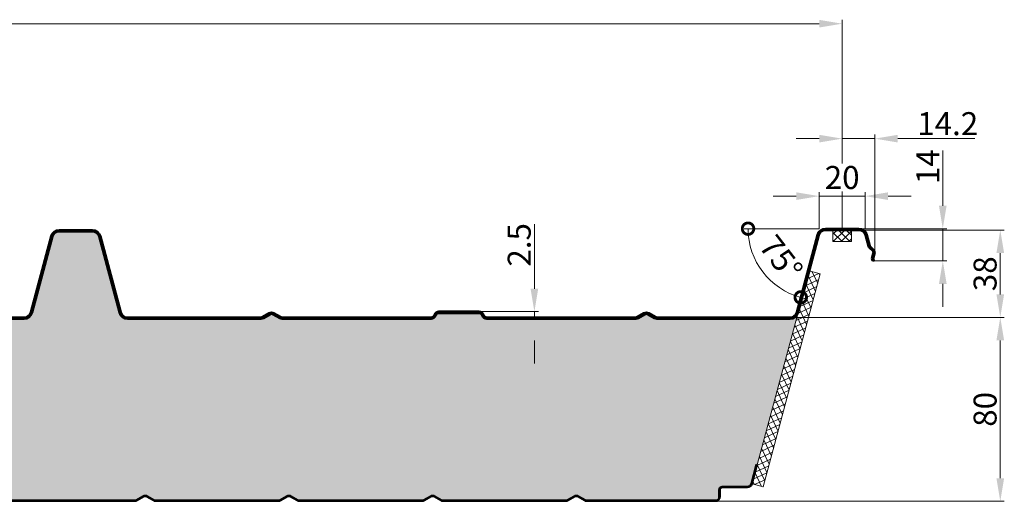
# Model space of a CAD drawing. Units: millimetres. Extents: x -46367 to -43804, y -54154 to -50672.
# Drawn here: x -44251 to -43823, y -51984 to -51774 of the extents above; entities that cross this region are included whole.
import ezdxf

# ---------------------------------------------------------------- set-up
doc = ezdxf.new("R2010")
doc.units = ezdxf.units.MM
doc.layers.get('0').update_dxf_attribs({"linetype": 'CONTINUOUS'})
doc.layers.get('DEFPOINTS').update_dxf_attribs({"linetype": 'CONTINUOUS'})
for name, color, linetype, lineweight in [('Aussenschale', 7, 'CONTINUOUS', 50), ('Bemaßung', 1, 'CONTINUOUS', 18), ('Innenschale', 7, 'CONTINUOUS', 35)]:
    doc.layers.add(name, color=color, linetype=linetype, lineweight=lineweight)
doc.layers.add('Schraffur', color=7, linetype='CONTINUOUS', lineweight=0, true_color=0xbdbdbd)
doc.layers.add('Schraffur Schaum', color=7, linetype='CONTINUOUS', lineweight=9, true_color=0xede3a5)
doc.styles.add('Arial', font='ARIALN.TTF')
doc.dimstyles.new('AM_DIN$0', dxfattribs={"dimtxt": 1.75, "dimasz": 2, "dimexe": 0.35, "dimexo": 0, "dimgap": 1, "dimtad": 1, "dimdsep": 46, "dimtxsty": 'Arial', "dimcen": 0, "dimclrd": 1, "dimclre": 1, "dimclrt": 1, "dimadec": 0, "dimazin": 2, "dimtp": 0.1, "dimtm": 0.1, "dimtfac": 0.71, "dimtmove": 0, "dimatfit": 3, "dimldrblk": 'NONE', "dimfxl": 1, "dimtolj": 1, "dimlwd": -1, "dimlwe": -1, "dimarcsym": 0})
doc.dimstyles.new('AM_DIN$2', dxfattribs={"dimtxt": 1.75, "dimasz": 2, "dimexe": 0.35, "dimexo": 0, "dimgap": 1, "dimtad": 1, "dimdsep": 46, "dimtxsty": 'Arial', "dimcen": 0, "dimclrd": 1, "dimclre": 1, "dimclrt": 1, "dimadec": 0, "dimazin": 2, "dimtp": 0.1, "dimtm": 0.1, "dimtfac": 0.71, "dimtmove": 0, "dimatfit": 3, "dimldrblk": 'NONE', "dimfxl": 1, "dimtolj": 1, "dimlwd": -1, "dimlwe": -1, "dimarcsym": 0})

# ---------------------------------------------------------------- blocks, each defined once
blk = doc.blocks.new('*D124')
at = {"layer": 'Bemaßung'}
for p, q in [((-43886.40459060011, -51865.96674567543), (-43823.12673255831, -51865.96674567543)), ((-43824.87673255831, -51875.96674567543), (-43824.87673255831, -51893.96642527438)), ((-43916.58657387139, -51903.96642527438), (-43823.12673255831, -51903.96642527438))]:
    blk.add_line(p, q, dxfattribs=at)
for points in [[(-43826.54339922497, -51875.96674567543), (-43823.21006589165, -51875.96674567543), (-43824.87673255831, -51865.96674567543)], [(-43826.54339922497, -51893.96642527438), (-43823.21006589165, -51893.96642527438), (-43824.87673255831, -51903.96642527438)]]:
    blk.add_solid(points, dxfattribs=at)
at = {"layer": 'DEFPOINTS', "color": 0}
for p in [(-43886.40459060011, -51865.96674567543), (-43916.58657387139, -51903.96642527438), (-43824.87673255831, -51903.96642527438)]:
    blk.add_point(p, dxfattribs=at)
at = {"layer": 'Bemaßung', "insert": (-43831.48246243551, -51884.96658547492), "char_height": 10, "attachment_point": 5, "rotation": 90, "style": 'Arial'}
blk.add_mtext('\\A1;38', dxfattribs=at)
blk = doc.blocks.new('_None')
blk = doc.blocks.new('*D125')
at = {"layer": 'Bemaßung'}
for p, q in [((-43916.28703323517, -51903.96674567542), (-43823.12673255831, -51903.96674567542)), ((-43824.87673255831, -51913.96674567542), (-43824.87673255831, -51973.96674609226)), ((-43948.81187217903, -51983.96674609226), (-43823.12673255831, -51983.96674609226))]:
    blk.add_line(p, q, dxfattribs=at)
for points in [[(-43826.54339922497, -51913.96674567542), (-43823.21006589165, -51913.96674567542), (-43824.87673255831, -51903.96674567542)], [(-43826.54339922497, -51973.96674609226), (-43823.21006589165, -51973.96674609226), (-43824.87673255831, -51983.96674609226)]]:
    blk.add_solid(points, dxfattribs=at)
at = {"layer": 'DEFPOINTS', "color": 0}
for p in [(-43916.28703323517, -51903.96674567542), (-43948.81187217903, -51983.96674609226), (-43824.87673255831, -51983.96674609226)]:
    blk.add_point(p, dxfattribs=at)
at = {"layer": 'Bemaßung', "insert": (-43831.48246243551, -51943.96674588385), "char_height": 10, "attachment_point": 5, "rotation": 90, "style": 'Arial'}
blk.add_mtext('\\A1;80', dxfattribs=at)
blk = doc.blocks.new('*D148')
at = {"layer": 'Bemaßung'}
for p, q in [((53.09037184049521, 1185.354190862639), (53.09037184049522, 1239.517731108208)), ((63.09037184049522, 1237.767731108208), (1043.080457822078, 1237.767731108208)), ((1053.080457822078, 1185.354190862639), (1053.080457822078, 1239.517731108208)), ((53.09037184049521, 1147.999999577682), (53.09037184049521, 1153.392731108208)), ((1053.080457822078, 1148.599999580314), (1053.080457822078, 1153.392731108208))]:
    blk.add_line(p, q, dxfattribs=at)
for points in [[(63.09037184049522, 1239.434397774875), (63.09037184049522, 1236.101064441541), (53.09037184049522, 1237.767731108208)], [(1043.080457822078, 1239.434397774875), (1043.080457822078, 1236.101064441541), (1053.080457822078, 1237.767731108208)]]:
    blk.add_solid(points, dxfattribs=at)
at = {"layer": 'DEFPOINTS', "color": 0}
for p in [(1053.080457822078, 1237.767731108208), (53.09037184049521, 1147.999999577682), (1053.080457822078, 1148.599999580314)]:
    blk.add_point(p, dxfattribs=at)
at = {"layer": 'Bemaßung', "insert": (553.0854148312865, 1245.27728090357), "char_height": 10, "attachment_point": 5, "style": 'Arial'}
blk.add_mtext('\\A1;3 x 333,33= 1000', dxfattribs=at)
blk = doc.blocks.new('*D130')
at = {"layer": 'Bemaßung'}
for p, q in [((-43849.87673255831, -51855.36674568074), (-43849.87673255831, -51831.41858742698)), ((-43886.40478610965, -51865.36674568074), (-43848.12673255831, -51865.36674568074)), ((-43849.87673255831, -51879.36674567542), (-43849.87673255831, -51865.36674568074)), ((-43880.51209045761, -51879.36674567542), (-43848.12673255831, -51879.36674567542)), ((-43849.87673255831, -51889.36674567542), (-43849.87673255831, -51899.36674567542))]:
    blk.add_line(p, q, dxfattribs=at)
for points in [[(-43851.54339922497, -51855.36674568074), (-43848.21006589165, -51855.36674568074), (-43849.87673255831, -51865.36674568074)], [(-43851.54339922497, -51889.36674567542), (-43848.21006589165, -51889.36674567542), (-43849.87673255831, -51879.36674567542)]]:
    blk.add_solid(points, dxfattribs=at)
at = {"layer": 'DEFPOINTS', "color": 0}
for p in [(-43886.40478610965, -51865.36674568074), (-43849.87673255831, -51865.36674568074), (-43880.51209045761, -51879.36674567542, -0.6701823681624502)]:
    blk.add_point(p, dxfattribs=at)
at = {"layer": 'Bemaßung', "insert": (-43856.3971964055, -51838.39266655386), "char_height": 10, "attachment_point": 5, "rotation": 90, "style": 'Arial'}
blk.add_mtext('\\A1;14', dxfattribs=at)
blk = doc.blocks.new('_DotSmall')
at = {"color": 0, "linetype": 'ByBlock', "const_width": 0.5}
blk.add_lwpolyline([(-0.0625, 0, 1), (0.0625, 0, 1)], format="xyb", close=True, dxfattribs=at)
blk = doc.blocks.new('*D132')
at = {"layer": 'Bemaßung'}
blk.add_line((-43903.6422134434, -51865.36674567543), (-43936.32616729061, -51865.3667456754), dxfattribs=at)
blk.add_arc((-43903.6422134434, -51865.36674567543), 30.93395384721308, 179.9999999999563, 255.0000000000053, dxfattribs=at)
at = {"layer": 'DEFPOINTS', "color": 0}
for p in [(-43904.35716926132, -51868.03499711306), (-43900.87983628668, -51865.36674567543), (-43886.40478610966, -51865.36674567544), (-43931.67789669897, -51878.43999947909), (-43913.38925575631, -51901.74320281073)]:
    blk.add_point(p, dxfattribs=at)
at = {"layer": 'Bemaßung', "xscale": 10, "yscale": 10, "zscale": 10}
for p, rotation in [((-43934.57616729061, -51865.3667456754), 89.99999999995623), ((-43911.64850983938, -51895.24665060569), 345.0000000000053)]:
    blk.add_blockref('_DotSmall', p, dxfattribs=dict(at, rotation=rotation))
at = {"layer": 'Bemaßung', "insert": (-43920.18258956385, -51878.05862266399), "char_height": 10, "attachment_point": 5, "rotation": 307.49999999998045, "style": 'Arial'}
blk.add_mtext('\\A1;75°', dxfattribs=at)
blk = doc.blocks.new('*D143')
at = {"layer": 'Bemaßung'}
for p, q in [((-43903.64231119816, -51826.19901414754), (-43913.64231119816, -51826.19901414754)), ((-43893.64231119816, -51865.36674567543), (-43893.64231119816, -51824.44901414754)), ((-43893.64231119816, -51826.19901414754), (-43879.45802348681, -51826.19901414754)), ((-43879.45802348681, -51875.78085619849), (-43879.45802348681, -51824.44901414754)), ((-43869.45802348681, -51826.19901414754), (-43835.99417628354, -51826.19901414754))]:
    blk.add_line(p, q, dxfattribs=at)
for points in [[(-43903.64231119816, -51824.53234748088), (-43903.64231119816, -51827.8656808142), (-43893.64231119816, -51826.19901414754)], [(-43869.45802348681, -51824.53234748088), (-43869.45802348681, -51827.8656808142), (-43879.45802348681, -51826.19901414754)]]:
    blk.add_solid(points, dxfattribs=at)
at = {"layer": 'DEFPOINTS', "color": 0}
for p in [(-43879.45802348681, -51826.19901414754), (-43893.64231119816, -51865.36674567543), (-43879.45802348681, -51875.78085619849)]:
    blk.add_point(p, dxfattribs=at)
at = {"layer": 'Bemaßung', "insert": (-43847.72609988518, -51819.67855030033), "char_height": 10, "attachment_point": 5, "style": 'Arial', "bg_fill": 3, "box_fill_scale": 1.1, "bg_fill_color": 256, "bg_fill_true_color": 13158600, "bg_fill_transparency": 0}
blk.add_mtext('\\A1;14.2', dxfattribs=at)
blk = doc.blocks.new('*D138')
at = {"layer": 'Bemaßung'}
for p, q in [((-44027.50403409802, -51891.46706607645), (-44027.50403409802, -51863.33746171083)), ((-44051.61970300585, -51901.46706607645), (-44025.75403409802, -51901.46706607645)), ((-44027.50403409802, -51903.96674567542), (-44027.50403409802, -51901.46706607645)), ((-44048.19178966455, -51903.96674567542), (-44025.75403409802, -51903.96674567542)), ((-44027.50403409802, -51913.96674567542), (-44027.50403409802, -51923.96674567542))]:
    blk.add_line(p, q, dxfattribs=at)
for points in [[(-44029.17070076468, -51891.46706607645), (-44025.83736743136, -51891.46706607645), (-44027.50403409802, -51901.46706607645)], [(-44029.17070076468, -51913.96674567542), (-44025.83736743136, -51913.96674567542), (-44027.50403409802, -51903.96674567542)]]:
    blk.add_solid(points, dxfattribs=at)
at = {"layer": 'DEFPOINTS', "color": 0}
for p in [(-44051.61970300585, -51901.46706607645), (-44027.50403409802, -51901.46706607645), (-44048.19178966455, -51903.96674567542)]:
    blk.add_point(p, dxfattribs=at)
at = {"layer": 'Bemaßung', "insert": (-44034.10976397522, -51872.40226389365), "char_height": 10, "attachment_point": 5, "rotation": 90, "style": 'Arial'}
blk.add_mtext('\\A1;2.5', dxfattribs=at)
blk = doc.blocks.new('*D145')
at = {"layer": 'Bemaßung'}
for p, q in [((-43913.6422134434, -51851.19901414754), (-43923.6422134434, -51851.19901414754)), ((-43903.6422134434, -51865.36674567543), (-43903.6422134434, -51849.44901414754)), ((-43903.6422134434, -51851.19901414754), (-43883.6422134434, -51851.19901414754)), ((-43883.6422134434, -51865.36674567543), (-43883.6422134434, -51849.44901414754)), ((-43873.6422134434, -51851.19901414754), (-43863.6422134434, -51851.19901414754))]:
    blk.add_line(p, q, dxfattribs=at)
for points in [[(-43913.6422134434, -51849.53234748088), (-43913.6422134434, -51852.8656808142), (-43903.6422134434, -51851.19901414754)], [(-43873.6422134434, -51849.53234748088), (-43873.6422134434, -51852.8656808142), (-43883.6422134434, -51851.19901414754)]]:
    blk.add_solid(points, dxfattribs=at)
at = {"layer": 'DEFPOINTS', "color": 0}
for p in [(-43903.6422134434, -51865.36674567543), (-43883.6422134434, -51865.36674567543)]:
    blk.add_point(p, dxfattribs=at)
at = {"layer": 'Bemaßung', "insert": (-43893.6422134434, -51843.09328427033), "char_height": 10, "attachment_point": 5, "style": 'Arial', "bg_fill": 3, "box_fill_scale": 1.1, "bg_fill_color": 256, "bg_fill_true_color": 13158600, "bg_fill_transparency": 0}
blk.add_mtext('\\A1;20', dxfattribs=at)
at = {"layer": 'DEFPOINTS', "color": 0}
blk.add_point((-43883.6422134434, -51851.19901414754), dxfattribs=at)
blk = doc.blocks.new('02-Vertrieb-G4-PUR-PIR_80')
at = {"layer": 'Schraffur'}
h = blk.add_hatch(dxfattribs=at)
h.set_pattern_fill('ANSI37', color=1, scale=0.75, style=0)
h.set_pattern_definition([(45, (43796.62217324781, 61864.76738984231), (-1.683798022700466, 1.683798022700466), []), (135, (43796.62217324781, 61864.76738984231), (-1.683798022700466, -1.683798022700466), [])])
h.paths.add_polyline_path([(1049.080457822078, 1142.999999580323), (1057.080457822078, 1142.999999580323), (1057.080457822078, 1147.999999580323), (1049.080457822078, 1147.999999580323)])
h = blk.add_hatch(dxfattribs=at)
h.set_pattern_fill('ANSI37', color=1, scale=0.75, angle=340, style=0)
h.set_pattern_definition([(24.99999999999999, (1013.877453761255, 1036.262384356269), (-1.00635973577004, 2.158145417881022), []), (115, (1013.877453761255, 1036.262384356269), (-2.158145417881022, -1.00635973577004), [])])
h.paths.add_polyline_path([(1033.913119288438, 1112.068439593713), (1016.098277914229, 1045.844708155339), (1013.877453761255, 1037.55647958177), (1018.70708289271, 1036.262384356269), (1043.542507117112, 1128.949449331827), (1038.778418396039, 1130.225983057317)])
at = {"layer": 'Schraffur Schaum'}
h = blk.add_hatch(color=256, dxfattribs=at)
edge = h.paths.add_edge_path()
edge.add_arc((2.849999999947613, 1032.848730185229), 2.399999999955837, 179.9999999989578, 271.86362146821574, ccw=False)
edge.add_line((0.4499999999970896, 1032.848730185273), (0.4500000476837158, 1033.149506351539))
edge.add_arc((2.850000011967495, 1033.149985256277), 2.400000012064977, 90.00000028816947, 180.0114330084662, ccw=False)
edge.add_line((2.849999999896681, 1035.549985268342), (11.89920394927321, 1035.551268962314))
edge.add_arc((11.89920394926594, 1038.999999573811), 3.448730611497012, 270.0000000001208, 345.0000000001012)
edge.add_line((15.23042191482818, 1038.107402410133), (17.43321024768375, 1046.32832038674))
edge.add_arc((19.02698786106339, 1045.90126896232), 1.650000000002785, 90, 164.9999999999987, ccw=False)
edge.add_line((19.02698786106339, 1047.551268962321), (28.13580600480782, 1047.551268962321))
edge.add_line((28.13580600480782, 1047.551268962321), (28.13580600480782, 1047.999999573804))
edge.add_line((28.13580600480782, 1047.999999573804), (19.02698786106339, 1047.999999573804))
edge.add_arc((19.02698786106339, 1045.90126896232), 2.098730611483916, 90, 164.99999999992)
edge.add_line((16.99976976100879, 1046.444460415114), (40.46020577049057, 1133.99999958033))
edge.add_line((40.46020577049057, 1133.99999958033), (43.45492843414104, 1145.176456715642))
edge.add_arc((46.3527059130065, 1144.399999580331), 2.999999999999188, 90, 164.9999999999295, ccw=False)
edge.add_line((46.3527059130065, 1147.399999580331), (59.82803764066193, 1147.399999580339))
edge.add_arc((59.82803764065466, 1144.399999580331), 3.000000000007276, 14.999999999900297, 89.99999999986107, ccw=False)
edge.add_line((62.7258151195274, 1145.176456715635), (71.59716740433214, 1112.068119256859))
edge.add_arc((75.07455092145392, 1112.999679181885), 3.60000000264782, 194.9968918465908, 270.7644343347579)
edge.add_line((75.1225803223424, 1109.399999585628), (133.6529790825516, 1109.399999580339))
edge.add_arc((133.6529790825662, 1111.499999580337), 2.099999999998545, 269.9999999996029, 299.9999999996484)
edge.add_line((134.7029790825545, 1109.681346232384), (137.5054578220734, 1111.299358087046))
edge.add_arc((138.2554578220806, 1110.000319981358), 1.50000000001341, 60.00000000059521, 120.00000000002521, ccw=False)
edge.add_line((139.0054578220734, 1111.299358087053), (141.8079365616213, 1109.681346232392))
edge.add_arc((142.8579365616242, 1111.499999580301), 2.099999999968507, 239.9999999994122, 269.9999999996029)
edge.add_line((142.8579365616097, 1109.399999580331), (207.6397642062584, 1109.399999580331))
edge.add_arc((207.6397642062584, 1111.49999958033), 2.099999999998545, 270, 342.2084094270721)
edge.add_arc((211.0675915064494, 1110.399999580339), 1.499999999991847, 90, 162.208409427087, ccw=False)
edge.add_line((211.0675915064494, 1111.899999580331), (228.4431520555008, 1111.899999580331))
edge.add_arc((228.4431520555008, 1110.399999580331), 1.5, 17.79159057309272, 90, ccw=False)
edge.add_arc((231.8709793556991, 1111.49999958033), 2.099999999996403, 197.7915905729279, 270)
edge.add_line((231.8709793556991, 1109.399999580331), (296.6529790825516, 1109.399999580331))
edge.add_arc((296.6529790825516, 1111.499999580337), 2.100000000005821, 270, 299.9999999999922)
edge.add_line((297.7029790825545, 1109.681346232384), (300.5054578220806, 1111.299358087053))
edge.add_arc((301.2554578220734, 1110.000319981373), 1.499999999999833, 60.000000000076625, 119.99999999968281, ccw=False)
edge.add_line((302.0054578220734, 1111.299358087053), (304.8079365616213, 1109.681346232392))
edge.add_arc((305.8579365616242, 1111.499999580301), 2.099999999968507, 239.9999999994122, 269.9999999996029)
edge.add_line((305.8579365616097, 1109.399999580331), (363.9363215046615, 1109.399999580324))
edge.add_arc((363.9363215046542, 1112.99999958033), 3.600000000005821, 270.0000000001158, 345.0000000000265)
edge.add_line((367.4136544793, 1112.068251017961), (376.2849714588301, 1145.176456715635))
edge.add_arc((379.1827489376956, 1144.399999580331), 2.999999999997305, 89.99999999986107, 165.0000000000637, ccw=False)
edge.add_line((379.1827489377029, 1147.399999580331), (386.4203717809796, 1147.399999580331))
edge.add_line((386.4203717809796, 1147.399999580331), (393.6579946242491, 1147.399999580331))
edge.add_arc((393.6579946242491, 1144.399999580324), 3.000000000007276, 15.000000000168825, 90, ccw=False)
edge.add_line((396.5557721031219, 1145.176456715642), (405.4270890826665, 1112.068251017961))
edge.add_arc((408.9044220573051, 1112.99999958033), 3.599999999997896, 195.0000000000034, 270)
edge.add_line((408.9044220573051, 1109.399999580331), (466.9829790825534, 1109.399999580317))
edge.add_arc((466.9829790825315, 1111.499999580323), 2.100000000005821, 270.0000000005955, 300.0000000007065)
edge.add_line((468.0329790825563, 1109.681346232384), (470.8354578220824, 1111.299358087053))
edge.add_arc((471.5854578220751, 1110.000319981373), 1.499999999999833, 60.000000000076625, 119.99999999968281, ccw=False)
edge.add_line((472.3354578220751, 1111.299358087053), (475.1379365616231, 1109.681346232392))
edge.add_arc((476.187936561626, 1111.499999580301), 2.099999999968507, 239.9999999994122, 269.9999999996029)
edge.add_line((476.1879365616114, 1109.399999580331), (540.3266861444208, 1109.399999580331))
edge.add_arc((540.3266861444135, 1111.499999580337), 2.100000000005821, 270.0000000001985, 345)
edge.add_line((542.3551303796266, 1110.95647958562), (543.2478697163024, 1114.288228147991))
edge.add_arc((544.6967584557278, 1113.899999580339), 1.499999999991624, 89.99999999972209, 164.9999999999918, ccw=False)
edge.add_line((544.6967584557351, 1115.399999580331), (561.4739851062186, 1115.399999580331))
edge.add_arc((561.4739851062113, 1113.899999580331), 1.5, 15.000000000132786, 89.99999999972209, ccw=False)
edge.add_line((562.9228738456513, 1114.288228147991), (563.8156131823271, 1110.95647958562))
edge.add_arc((565.8440574175256, 1111.49999958033), 2.099999999990332, 194.999999999911, 270.0000000001985)
edge.add_line((565.8440574175329, 1109.399999580331), (629.9829790825534, 1109.399999580331))
edge.add_arc((629.9829790825534, 1111.499999580337), 2.100000000005821, 270, 299.9999999999922)
edge.add_line((631.0329790825563, 1109.681346232384), (633.8354578220824, 1111.299358087053))
edge.add_arc((634.5854578220751, 1110.000319981373), 1.499999999999833, 60.000000000076625, 119.99999999968281, ccw=False)
edge.add_line((635.3354578220751, 1111.299358087053), (638.1379365616231, 1109.681346232392))
edge.add_arc((639.187936561626, 1111.499999580301), 2.099999999968507, 239.9999999994122, 269.9999999996029)
edge.add_line((639.1879365616114, 1109.399999580331), (697.2663215046559, 1109.399999580331))
edge.add_arc((697.2663214096974, 1112.999999456581), 3.599999876249059, 270.0000015113118, 345.0000015112943)
edge.add_line((700.7436542893847, 1112.068251017961), (709.6149714588391, 1145.176456715657))
edge.add_arc((712.5127489376828, 1144.399999580353), 2.99999999997622, 89.99999999972209, 164.9999999999557, ccw=False)
edge.add_line((712.5127489376973, 1147.399999580331), (719.7503717809741, 1147.399999580331))
edge.add_line((719.7503717809741, 1147.399999580331), (726.9879946242509, 1147.399999580339))
edge.add_arc((726.9879946242436, 1144.399999580331), 3.000000000007276, 14.999999999900297, 89.99999999986107, ccw=False)
edge.add_line((729.8857721031163, 1145.176456715635), (738.7570890827992, 1112.068251017401))
edge.add_arc((742.2344220570085, 1112.999999579966), 3.599999999634087, 195.0000000047918, 270.000000004632)
edge.add_line((742.2344220572995, 1109.399999580331), (800.3129790825551, 1109.399999580331))
edge.add_arc((800.3129790825406, 1111.499999580308), 2.099999999976717, 270.0000000003971, 300.0000000004885)
edge.add_line((801.3629790825435, 1109.681346232392), (804.1654578220841, 1111.299358087053))
edge.add_arc((804.9154578220769, 1110.000319981373), 1.499999999999833, 60.000000000076625, 119.99999999968281, ccw=False)
edge.add_line((805.6654578220769, 1111.299358087053), (808.467936561603, 1109.681346232384))
edge.add_arc((809.5179365616059, 1111.499999580337), 2.100000000006314, 240.0000000000078, 270.0000000001985)
edge.add_line((809.5179365616132, 1109.399999580331), (874.2997642062546, 1109.399999580331))
edge.add_arc((874.2997642062546, 1111.49999958033), 2.099999999998545, 270, 342.2084094270721)
edge.add_arc((877.7275915064529, 1110.399999580331), 1.500000000000998, 90, 162.2084094269073, ccw=False)
edge.add_line((877.7275915064529, 1111.899999580331), (895.1031520555043, 1111.899999580331))
edge.add_arc((895.1031520555043, 1110.399999580331), 1.5, 17.79159057309272, 90, ccw=False)
edge.add_arc((898.5309793557026, 1111.49999958033), 2.099999999996403, 197.7915905729279, 269.9999999998015)
edge.add_line((898.5309793556953, 1109.399999580331), (963.3129790825551, 1109.399999580331))
edge.add_arc((963.3129790825406, 1111.499999580308), 2.099999999976717, 270.0000000003971, 300.0000000004885)
edge.add_line((964.3629790825435, 1109.681346232392), (967.1654578220841, 1111.299358087053))
edge.add_arc((967.9154578220769, 1110.000319981373), 1.499999999999833, 60.000000000076625, 119.99999999968281, ccw=False)
edge.add_line((968.6654578220769, 1111.299358087053), (971.467936561603, 1109.681346232384))
edge.add_arc((972.5179365616204, 1111.49999958033), 2.100000000007289, 239.9999999995647, 269.9999999998015)
edge.add_line((972.5179365616132, 1109.399999580324), (1030.435540384373, 1109.399999585628))
edge.add_arc((1030.435735788524, 1112.999999582971), 3.600000002645984, 269.9968900463496, 345.003107095074)
edge.add_line((1033.913119288438, 1112.068439593713), (1016.098277914229, 1045.844708155339))
edge.add_line((1016.098277914229, 1045.844708155339), (1015.663611292395, 1045.961176725636))
edge.add_line((1015.663611292395, 1045.961176725636), (1013.442787139422, 1037.672948152074))
edge.add_arc((1011.849009526049, 1038.099999576494), 1.649999999995757, 270, 344.9999999999333, ccw=False)
edge.add_line((1011.849009526049, 1036.4499995765), (1000.960396196053, 1036.449999576493))
edge.add_arc((1000.960396196053, 1034.999999576496), 1.44999999999709, 90, 180)
edge.add_line((999.5103961960558, 1034.999999576496), (999.5103961960558, 1032.057943573614))
edge.add_arc((998.0144864479225, 1031.947245671887), 1.500000000002354, -93.47216400557761, 4.232195912446912, ccw=False)
edge.add_line((997.923641034773, 1030.449999162156), (942.0670877403027, 1030.450004958417))
edge.add_arc((942.0670877403245, 1032.100004958389), 1.649999999972351, 239.99999999903162, 269.999999999242, ccw=False)
edge.add_line((941.2420877403129, 1030.67106304218), (938.4396090007649, 1032.289074896842))
edge.add_arc((937.4646090007736, 1030.600325359461), 1.949999999996996, 60.00000000024527, 119.9999999999399)
edge.add_line((936.4896090007751, 1032.289074896842), (933.687130261249, 1030.671063042173))
edge.add_arc((932.8621302612519, 1032.100004958418), 1.649999999999212, 269.99999999974733, 299.9999999998991, ccw=False)
edge.add_line((932.8621302612446, 1030.450004958417), (879.5670877403027, 1030.450004958417))
edge.add_arc((879.5670877403245, 1032.100004958389), 1.649999999972351, 239.99999999903162, 269.999999999242, ccw=False)
edge.add_line((878.7420877403129, 1030.67106304218), (875.9396090007649, 1032.289074896842))
edge.add_arc((874.9646090007736, 1030.600325359461), 1.949999999996996, 60.00000000024527, 119.9999999999399)
edge.add_line((873.9896090007751, 1032.289074896842), (871.187130261249, 1030.671063042173))
edge.add_arc((870.3621302612519, 1032.100004958418), 1.649999999999212, 269.99999999974733, 299.9999999998991, ccw=False)
edge.add_line((870.3621302612446, 1030.450004958417), (817.0670877403027, 1030.450004958417))
edge.add_arc((817.0670877403245, 1032.100004958389), 1.649999999972351, 239.99999999903162, 269.999999999242, ccw=False)
edge.add_line((816.2420877403129, 1030.67106304218), (813.4396090007649, 1032.289074896842))
edge.add_arc((812.4646090007736, 1030.600325359461), 1.949999999996996, 60.00000000024527, 119.9999999999399)
edge.add_line((811.4896090007751, 1032.289074896842), (808.6523133249357, 1030.650961474639))
edge.add_arc((807.9023133249502, 1031.949999580313), 1.499999999989893, 269.9999999997221, 299.99999999958106, ccw=False)
edge.add_line((807.902313324943, 1030.44999958032), (754.5670877403027, 1030.450004958417))
edge.add_arc((754.5670877403245, 1032.100004958389), 1.649999999972351, 239.99999999903162, 269.999999999242, ccw=False)
edge.add_line((753.7420877403129, 1030.67106304218), (750.9396090007649, 1032.289074896842))
edge.add_arc((749.9646090007736, 1030.600325359461), 1.949999999996996, 60.00000000024527, 119.9999999999399)
edge.add_line((748.9896090007751, 1032.289074896842), (746.187130261249, 1030.671063042173))
edge.add_arc((745.3621302612519, 1032.100004958418), 1.649999999999212, 269.99999999974733, 299.9999999998991, ccw=False)
edge.add_line((745.3621302612446, 1030.450004958417), (692.0670877403027, 1030.450004958417))
edge.add_arc((692.0670877403245, 1032.100004958389), 1.649999999972351, 239.99999999903162, 269.999999999242, ccw=False)
edge.add_line((691.2420877403129, 1030.67106304218), (688.4396090007649, 1032.289074896842))
edge.add_arc((687.4646090007736, 1030.600325359461), 1.949999999996996, 60.00000000024527, 119.9999999999399)
edge.add_line((686.4896090007751, 1032.289074896842), (683.687130261249, 1030.671063042173))
edge.add_arc((682.8621302612519, 1032.100004958418), 1.649999999999212, 269.99999999974733, 299.9999999998991, ccw=False)
edge.add_line((682.8621302612446, 1030.450004958417), (629.5670877403027, 1030.450004958417))
edge.add_arc((629.5670877403245, 1032.100004958389), 1.649999999972351, 239.99999999903162, 269.999999999242, ccw=False)
edge.add_line((628.7420877403129, 1030.67106304218), (625.9396090007649, 1032.289074896842))
edge.add_arc((624.9646090007736, 1030.600325359461), 1.949999999996996, 60.00000000024527, 119.9999999999399)
edge.add_line((623.9896090007751, 1032.289074896842), (621.187130261249, 1030.671063042173))
edge.add_arc((620.3621302612519, 1032.100004958418), 1.649999999999212, 269.99999999974733, 299.9999999998991, ccw=False)
edge.add_line((620.3621302612446, 1030.450004958417), (567.0670877403027, 1030.450004958417))
edge.add_arc((567.0670877403245, 1032.100004958389), 1.649999999972351, 239.99999999903162, 269.999999999242, ccw=False)
edge.add_line((566.2420877403129, 1030.67106304218), (563.4396090007649, 1032.289074896842))
edge.add_arc((562.4646090007736, 1030.600325359461), 1.949999999996996, 60.00000000024527, 119.9999999999399)
edge.add_line((561.4896090007751, 1032.289074896842), (558.687130261249, 1030.671063042173))
edge.add_arc((557.8621302612519, 1032.100004958418), 1.649999999999212, 269.99999999974733, 299.9999999998991, ccw=False)
edge.add_line((557.8621302612446, 1030.450004958417), (504.5670877403027, 1030.450004958417))
edge.add_arc((504.5670877403245, 1032.100004958389), 1.649999999972351, 239.99999999903162, 269.999999999242, ccw=False)
edge.add_line((503.7420877403129, 1030.67106304218), (500.9396090007649, 1032.289074896842))
edge.add_arc((499.9646090007736, 1030.600325359461), 1.949999999996996, 60.00000000024527, 119.9999999999399)
edge.add_line((498.9896090007751, 1032.289074896842), (496.187130261249, 1030.671063042173))
edge.add_arc((495.3621302612519, 1032.100004958418), 1.649999999999212, 269.99999999974733, 299.9999999998991, ccw=False)
edge.add_line((495.3621302612446, 1030.450004958417), (442.0670877403027, 1030.450004958417))
edge.add_arc((442.0670877403245, 1032.100004958389), 1.649999999972351, 239.99999999903162, 269.999999999242, ccw=False)
edge.add_line((441.2420877403129, 1030.67106304218), (438.4396090007649, 1032.289074896842))
edge.add_arc((437.4646090007736, 1030.600325359461), 1.949999999996996, 60.00000000024527, 119.9999999999399)
edge.add_line((436.4896090007751, 1032.289074896842), (433.687130261249, 1030.671063042173))
edge.add_arc((432.8621302612519, 1032.100004958418), 1.649999999999212, 269.99999999974733, 299.9999999998991, ccw=False)
edge.add_line((432.8621302612446, 1030.450004958417), (379.5670877403027, 1030.450004958417))
edge.add_arc((379.5670877403245, 1032.100004958389), 1.649999999972351, 239.99999999903162, 269.999999999242, ccw=False)
edge.add_line((378.7420877403129, 1030.67106304218), (375.9396090007649, 1032.289074896842))
edge.add_arc((374.9646090007736, 1030.600325359461), 1.949999999996996, 60.00000000024527, 119.9999999999399)
edge.add_line((373.9896090007751, 1032.289074896842), (371.187130261249, 1030.671063042173))
edge.add_arc((370.3621302612519, 1032.100004958418), 1.649999999999212, 269.99999999974733, 299.9999999998991, ccw=False)
edge.add_line((370.3621302612446, 1030.450004958417), (317.0670877403027, 1030.450004958417))
edge.add_arc((317.0670877403245, 1032.100004958389), 1.649999999972351, 239.99999999903162, 269.999999999242, ccw=False)
edge.add_line((316.2420877403129, 1030.67106304218), (313.4396090007649, 1032.289074896842))
edge.add_arc((312.4646090007736, 1030.600325359461), 1.949999999996996, 60.00000000024527, 119.9999999999399)
edge.add_line((311.4896090007751, 1032.289074896842), (308.687130261249, 1030.671063042173))
edge.add_arc((307.8621302612519, 1032.100004958418), 1.649999999999212, 269.99999999974733, 299.9999999998991, ccw=False)
edge.add_line((307.8621302612446, 1030.450004958417), (254.5670877403027, 1030.450004958417))
edge.add_arc((254.5670877403245, 1032.100004958389), 1.649999999972351, 239.99999999903162, 269.999999999242, ccw=False)
edge.add_line((253.7420877403129, 1030.67106304218), (250.9396090007649, 1032.289074896842))
edge.add_arc((249.9646090007736, 1030.600325359461), 1.949999999996996, 60.00000000024527, 119.9999999999399)
edge.add_line((248.9896090007751, 1032.289074896842), (246.187130261249, 1030.671063042173))
edge.add_arc((245.3621302612519, 1032.100004958418), 1.649999999999212, 269.99999999974733, 299.9999999998991, ccw=False)
edge.add_line((245.3621302612446, 1030.450004958417), (192.0670877403027, 1030.450004958417))
edge.add_arc((192.0670877403245, 1032.100004958389), 1.649999999972351, 239.99999999903162, 269.999999999242, ccw=False)
edge.add_line((191.2420877403129, 1030.67106304218), (188.4396090007649, 1032.289074896842))
edge.add_arc((187.4646090007736, 1030.600325359461), 1.949999999996996, 60.00000000024527, 119.9999999999399)
edge.add_line((186.4896090007751, 1032.289074896842), (183.687130261249, 1030.671063042173))
edge.add_arc((182.8621302612519, 1032.100004958418), 1.649999999999212, 269.99999999974733, 299.9999999998991, ccw=False)
edge.add_line((182.8621302612446, 1030.450004958417), (129.5670877403027, 1030.450004958417))
edge.add_arc((129.5670877403245, 1032.100004958389), 1.649999999972351, 239.99999999903162, 269.999999999242, ccw=False)
edge.add_line((128.7420877403129, 1030.67106304218), (125.9396090007649, 1032.289074896842))
edge.add_arc((124.9646090007736, 1030.600325359461), 1.949999999996996, 60.00000000024527, 119.9999999999399)
edge.add_line((123.9896090007751, 1032.289074896842), (121.187130261249, 1030.671063042173))
edge.add_arc((120.3621302612519, 1032.100004958418), 1.649999999999212, 269.99999999974733, 299.9999999998991, ccw=False)
edge.add_line((120.3621302612446, 1030.450004958417), (67.06287493558193, 1030.449999580313))
edge.add_arc((67.06287493560376, 1032.099999580292), 1.649999999979627, 239.999999999158, 269.999999999242, ccw=False)
edge.add_line((66.23787493559212, 1030.671057664076), (63.43539619604417, 1032.289069518738))
edge.add_arc((62.4603961960529, 1030.600319981357), 1.949999999996996, 60.00000000024527, 119.9999999999399)
edge.add_line((61.48539619605435, 1032.289069518738), (58.68291745652823, 1030.671057664069))
edge.add_arc((57.85791745654569, 1032.099999580321), 1.649999999998237, 269.999999999242, 299.99999999933516, ccw=False)
edge.add_line((57.85791745652386, 1030.44999958032), (2.928049431087857, 1030.449999580305))
at = {"layer": 'Aussenschale'}
for p, q in [((719.7503717809741, 1147.99999958033), (712.5127489376973, 1147.99999958033)), ((726.9879946242509, 1147.99999958033), (719.7503717809741, 1147.99999958033)), ((1060.317982910587, 1148.599999580307), (1045.842932733569, 1148.599999580321)), ((1045.842932733569, 1147.999999580323), (1060.31817842013, 1147.999999580315)), ((709.0354159630515, 1145.331748142693), (700.1640987936116, 1112.223542445026)), ((700.7436542893847, 1112.068251017961), (709.6149714588391, 1145.176456715657)), ((712.5127489376973, 1147.399999580331), (719.7503717809741, 1147.399999580331)), ((719.7503717809741, 1147.399999580331), (726.9879946242509, 1147.399999580339)), ((729.8857721031163, 1145.176456715635), (738.7570890827992, 1112.068251017401)), ((739.3366445785723, 1112.223542444466), (730.4653275988894, 1145.3317481427)), ((1042.36559975893, 1145.931748142692), (1033.333513263933, 1112.223542445012)), ((1033.913119288438, 1112.068439593713), (1042.945155254703, 1145.776456715634)), ((1063.215955898988, 1145.776456715626), (1064.493141160026, 1141.009936937488)), ((1065.072864196896, 1141.164602585959), (1063.795561963445, 1145.931559397344)), ((1064.933937097179, 1140.266140329106), (1066.355278596173, 1138.909189939113)), ((1066.769598443432, 1139.343170427361), (1065.348256944424, 1140.700120817346)), ((1066.061962510794, 1135.155015441713), (1066.210678562631, 1134.599999580329)), ((1066.624415131104, 1137.904758716606), (1066.071972480495, 1136.018934457723)), ((1066.790234058404, 1134.755291007386), (1066.641518006552, 1135.310306868785)), ((1066.647774237623, 1135.850256253776), (1067.200216888232, 1137.736080512666)), ((1066.210678562631, 1134.599999580329), (1066.790234058404, 1134.755291007386)), ((697.2663213147389, 1109.999999580337), (639.1879365616114, 1109.99999958033)), ((639.1879365616114, 1109.399999580331), (697.2663215046559, 1109.399999580331)), ((800.3129790825551, 1109.99999958033), (742.2344220572995, 1109.99999958033)), ((742.2344220572995, 1109.399999580331), (800.3129790825551, 1109.399999580331)), ((803.8654578220885, 1111.818973329326), (801.0629790825551, 1110.200961474657)), ((801.3629790825435, 1109.681346232392), (804.1654578220841, 1111.299358087053)), ((805.6654578220769, 1111.299358087053), (808.467936561603, 1109.681346232384)), ((808.7679365616059, 1110.200961474657), (805.9654578220943, 1111.818973329326)), ((874.2997642062546, 1109.99999958033), (809.5179365616132, 1109.99999958033)), ((809.5179365616132, 1109.399999580331), (874.2997642062546, 1109.399999580331)), ((895.1031520555043, 1112.49999958033), (877.7275915064529, 1112.49999958033)), ((877.7275915064529, 1111.899999580331), (895.1031520555043, 1111.899999580331)), ((963.3129790825551, 1109.99999958033), (898.5309793556953, 1109.99999958033)), ((898.5309793556953, 1109.399999580331), (963.3129790825551, 1109.399999580331)), ((966.8654578220885, 1111.818973329326), (964.0629790825551, 1110.200961474657)), ((964.3629790825435, 1109.681346232392), (967.1654578220841, 1111.299358087053)), ((968.6654578220769, 1111.299358087053), (971.467936561603, 1109.681346232384)), ((971.7679365616059, 1110.200961474657), (968.9654578220798, 1111.818973329326)), ((1030.435735785068, 1109.99999958033), (972.5179365616132, 1109.99999958033)), ((972.5179365616132, 1109.399999580324), (1030.435540384373, 1109.399999585628))]:
    blk.add_line(p, q, dxfattribs=at)
for centre, radius, start, end in [((712.5127489376973, 1144.399999580324), 3.600000000005821, 90, 165.0000000002339), ((726.9879946242509, 1144.399999580331), 3.599999999997896, 15.00000000016882, 90), ((1045.842932733569, 1144.999999580323), 3.599999999998545, 90, 164.9999999998312), ((1045.842932733569, 1144.99999958033), 2.999999999997305, 90, 165.0000000002339), ((1060.318178416681, 1144.999999582964), 3.600000002649093, 14.99689002329767, 90.00311157597092), ((1060.318178420115, 1144.999999580308), 3.000000000007276, 15.00000000016882, 89.99999999958312), ((712.5127489376828, 1144.399999580346), 2.999999999978104, 89.99999999958312, 164.9999999998312), ((726.9879946242436, 1144.399999580339), 3, 14.99999999976614, 90), ((1066.038790023187, 1141.423421631094), 1.600000000011616, 194.9768017080093, 226.3276785050964), ((1066.038790023165, 1141.423421631072), 0.9999999999865803, 195.0000000010821, 226.3276785050964), ((1065.66474551741, 1138.185889125394), 1.600000000004896, 14.99999936107735, 46.32767850420546), ((1067.60744383288, 1135.569125913898), 1.600000000028695, 163.6723214956367, 195.0000000006794), ((1065.664745439339, 1138.185889079054), 1.000000087425191, 14.99999795880233, 46.32767710185755), ((1067.607443832836, 1135.569125913877), 0.9999999999919053, 163.6723214948366, 194.9999999993634), ((1065.664745535883, 1138.185889056513), 1.000000000002903, 343.6723214944365, 15.00000063805225), ((1065.664745469854, 1138.185889057255), 1.600000063574885, 343.6723221338499, 15.00000127725161), ((697.2663213147389, 1112.999999580337), 3.000000000006216, 270, 344.9999999998312), ((697.2663214096974, 1112.999999456581), 3.599999876249059, 270.000001511196, 345.0000015112125), ((742.2344220570085, 1112.999999579959), 3.599999999632204, 195.0000000045193, 270.0000000045857), ((742.2344220570012, 1112.999999579959), 2.999999999628926, 195.0000000054325, 270.0000000058363), ((800.3129790825478, 1111.49999958033), 1.500000000000807, 270.0000000004169, 300.0000000004235), ((800.3129790825406, 1111.499999580308), 2.099999999976717, 270.0000000004169, 300.0000000004235), ((804.9154578220914, 1110.000319981373), 2.100000000006314, 59.99999999993758, 120.0000000000624), ((804.9154578220769, 1110.000319981373), 1.499999999999833, 59.99999999993758, 119.999999999493), ((809.5179365616059, 1111.499999580337), 2.100000000006314, 239.9999999999376, 270), ((809.5179365616059, 1111.499999580337), 1.500000000007276, 239.9999999999376, 270.0000000004169), ((874.2997642062546, 1111.499999580323), 1.499999999989624, 270, 342.208409427479), ((874.2997642062546, 1111.499999580323), 2.099999999991269, 270, 342.208409427082), ((877.7275915064383, 1110.399999580331), 2.099999999998545, 89.99999999958312, 162.2084094265578), ((877.7275915064529, 1110.399999580324), 1.500000000003221, 90, 162.2084094265578), ((895.1031520555043, 1110.399999580339), 2.099999999989475, 17.79159057291792, 90), ((895.1031520555043, 1110.399999580324), 1.500000000007276, 17.79159057344224, 90), ((898.5309793557026, 1111.499999580323), 2.09999999999418, 197.791590572521, 270), ((898.5309793556953, 1111.49999958033), 1.5, 197.7915905729179, 270), ((963.3129790825478, 1111.49999958033), 1.500000000000807, 270.0000000004169, 300.0000000004235), ((963.3129790825406, 1111.499999580308), 2.099999999976717, 270.0000000004169, 300.0000000004235), ((967.9154578220841, 1110.000319981387), 2.099999999990073, 59.99999999993758, 120.0000000000624), ((967.9154578220769, 1110.000319981373), 1.499999999999833, 59.99999999993758, 119.999999999493), ((972.5179365616204, 1111.49999958033), 2.100000000007289, 239.9999999995765, 270), ((972.5179365616059, 1111.499999580337), 1.500000000007276, 239.9999999999376, 270.0000000004169), ((1030.435735788524, 1112.999999582971), 3.600000002645984, 269.9968900465325, 345.003107095002), ((1030.435735785075, 1112.999999580323), 2.99999999999216, 270, 344.9999999998312)]:
    blk.add_arc(centre, radius, start, end, dxfattribs=at)
at = {"layer": 'Innenschale'}
for p, q in [((1015.663611292395, 1045.961176725636), (1013.442787139422, 1037.672948152074)), ((1016.098277914229, 1045.844708155339), (1013.877453761255, 1037.556479581777)), ((1015.663611292395, 1045.961176725636), (1016.098277914229, 1045.844708155339)), ((1011.849009526049, 1036.4499995765), (1000.960396196053, 1036.449999576493)), ((748.9896090007751, 1032.289074896842), (746.1871302612344, 1030.67106304218)), ((750.9396090007649, 1032.289074896842), (753.7420877403129, 1030.67106304218)), ((811.4896090007751, 1032.289074896842), (808.652313324943, 1030.650961474639)), ((813.4396090007649, 1032.289074896842), (816.2420877403129, 1030.67106304218)), ((873.9896090007751, 1032.289074896842), (871.1871302612344, 1030.67106304218)), ((875.9396090007649, 1032.289074896842), (878.7420877403129, 1030.67106304218)), ((936.4896090007751, 1032.289074896842), (933.6871302612344, 1030.67106304218)), ((938.4396090007649, 1032.289074896842), (941.2420877403129, 1030.67106304218)), ((999.5103961960558, 1034.999999576496), (999.5103961960558, 1032.057943573622)), ((999.9603961960529, 1034.999999576496), (999.9603961960529, 1032.073479673869)), ((1011.849009526049, 1035.999999576503), (1000.960396196053, 1035.999999576496)), ((745.3621302612446, 1030.450004958417), (692.0670877403027, 1030.450004958417)), ((745.3621302612446, 1030.00000495842), (692.0670877403027, 1030.00000495842)), ((749.2146090007736, 1031.899363465142), (746.412130261233, 1030.28135161048)), ((750.7146090007664, 1031.899363465142), (753.5170877403143, 1030.28135161048)), ((807.902313324943, 1030.44999958032), (754.5670877403027, 1030.450004958417)), ((807.8621302612446, 1030.00000495842), (754.5670877403027, 1030.00000495842)), ((811.7146090007736, 1031.899363465142), (808.912130261233, 1030.28135161048)), ((813.2146090007664, 1031.899363465142), (816.0170877403143, 1030.28135161048)), ((870.3621302612446, 1030.450004958417), (817.0670877403027, 1030.450004958417)), ((870.3621302612446, 1030.00000495842), (817.0670877403027, 1030.00000495842)), ((874.2146090007736, 1031.899363465142), (871.412130261233, 1030.28135161048)), ((875.7146090007664, 1031.899363465142), (878.5170877403143, 1030.28135161048)), ((932.8621302612446, 1030.450004958417), (879.5670877403027, 1030.450004958417)), ((932.8621302612446, 1030.00000495842), (879.5670877403027, 1030.00000495842)), ((936.7146090007736, 1031.899363465142), (933.912130261233, 1030.28135161048)), ((938.2146090007664, 1031.899363465142), (941.0170877403143, 1030.28135161048)), ((997.923641034773, 1030.449999162156), (942.0670877403027, 1030.450004958417)), ((997.9108968412111, 1029.999999163483), (942.0670877403027, 1030.00000495842))]:
    blk.add_line(p, q, dxfattribs=at)
for centre, radius, start, end in [((1000.960396196053, 1034.999999576496), 1.44999999999709, 90, 180), ((1011.849009526057, 1038.099999576494), 1.649999999988729, 269.9999999995831, 344.9999999998312), ((1011.849009526057, 1038.099999576501), 2.099999999994098, 270, 344.9999999998312), ((749.9646090007736, 1030.600325359461), 1.95, 59.99999999993758, 120.0000000000624), ((749.9646090007736, 1030.600325359461), 1.5, 59.99999999993758, 120.0000000000624), ((812.4646090007736, 1030.600325359461), 1.95, 59.99999999993758, 120.0000000000624), ((812.4646090007736, 1030.600325359461), 1.5, 59.99999999993758, 120.0000000000624), ((874.9646090007736, 1030.600325359461), 1.95, 59.99999999993758, 120.0000000000624), ((874.9646090007736, 1030.600325359461), 1.5, 59.99999999993758, 120.0000000000624), ((937.4646090007736, 1030.600325359461), 1.95, 59.99999999993758, 120.0000000000624), ((937.4646090007736, 1030.600325359461), 1.5, 59.99999999993758, 120.0000000000624), ((998.0144864479225, 1031.947245671887), 1.95, 266.9548499588576, 3.711659968974264), ((998.0144864479225, 1031.947245671887), 1.5, 266.5278359945611, 4.232195912457102), ((1000.960396196053, 1034.999999576496), 1, 90, 180), ((745.3621302612446, 1032.100004958418), 1.65, 270, 300.0000000000624), ((745.3621302612446, 1032.100004958418), 2.1, 270, 300.0000000000624), ((754.5670877403027, 1032.100004958418), 2.1, 239.9999999999376, 270), ((754.5670877403027, 1032.100004958418), 1.65, 239.9999999999376, 270), ((807.8621302612446, 1032.100004958418), 2.1, 270, 300.0000000000624), ((807.902313324943, 1031.94999958032), 1.5, 270, 300.0000000000624), ((817.0670877403027, 1032.100004958418), 2.1, 239.9999999999376, 270), ((817.0670877403027, 1032.100004958418), 1.65, 239.9999999999376, 270), ((870.3621302612446, 1032.100004958418), 1.65, 270, 300.0000000000624), ((870.3621302612446, 1032.100004958418), 2.1, 270, 300.0000000000624), ((879.5670877403027, 1032.100004958418), 2.1, 239.9999999999376, 270), ((879.5670877403027, 1032.100004958418), 1.65, 239.9999999999376, 270), ((932.8621302612446, 1032.100004958418), 1.65, 270, 300.0000000000624), ((932.8621302612446, 1032.100004958418), 2.1, 270, 300.0000000000624), ((942.0670877403027, 1032.100004958418), 2.1, 239.9999999999376, 270), ((942.0670877403027, 1032.100004958418), 1.65, 239.9999999999376, 270)]:
    blk.add_arc(centre, radius, start, end, dxfattribs=at)
at = {"layer": 'Schraffur', "color": 7}
for p, q in [((1018.70708289271, 1036.262384356269), (1043.542507117112, 1128.949449331827)), ((1043.542507117119, 1128.949449331827), (1038.778418396032, 1130.225983057317)), ((1016.098277914229, 1045.844708155339), (1033.913119288438, 1112.068439593713)), ((1013.877453761263, 1037.55647958177), (1018.70708289271, 1036.262384356269))]:
    blk.add_line(p, q, dxfattribs=at)
blk.add_lwpolyline([(1049.080457822078, 1142.999999580323), (1057.080457822078, 1142.999999580323), (1057.080457822078, 1147.999999580323), (1049.080457822078, 1147.999999580323)], close=True, dxfattribs=at)
at = {"layer": 'Bemaßung'}
dim = blk.add_linear_dim(base=(1053.080457822078, 1237.767731108208), p1=(53.09037184049521, 1147.999999577682), p2=(1053.080457822078, 1148.599999580314), text='3 x 333,33= <>', dimstyle='AM_DIN$0', override={"dimscale": 5, "dimtxt": 2, "dimasz": 2, "dimgap": 0.3, "dimdec": 1, "dimtxsty": 'Arial', "dimclrd": 256, "dimclre": 256, "dimclrt": 256, "dimtp": 1, "dimtm": 1}, dxfattribs=at)
dim.commit()
dim.dimension.update_dxf_attribs({"geometry": '*D148', "text_midpoint": (553.0854148312865, 1245.27728090357)})
dim = blk.add_linear_dim(base=(1096.846036461931, 1148.59999957501), p1=(1066.210678562631, 1134.599999580329, -0.6701823681624502), p2=(1060.317982910594, 1148.59999957501), angle=90, dimstyle='AM_DIN$0', override={"dimscale": 5, "dimtxt": 2, "dimasz": 2, "dimgap": 0.3, "dimtxsty": 'Arial', "dimclrd": 256, "dimclre": 256, "dimclrt": 256, "dimtol": 0, "dimlim": 0, "dimtp": 5, "dimtm": 2}, dxfattribs=at)
dim.commit()
dim.dimension.update_dxf_attribs({"geometry": '*D130', "text_midpoint": (1096.846036461946, 1175.574078701888), "dimtype": 128, "insert": (44946.72276902024, 53013.96674525575)})
for base, p1, p2, override, picture, middle in [((919.2187349222222, 1112.499679179295), (898.5309793556953, 1109.99999958033), (895.1030660143952, 1112.499679179295), {"dimscale": 5, "dimtxt": 2, "dimasz": 2, "dimgap": 0.3, "dimtxsty": 'Arial', "dimclrd": 256, "dimclre": 256, "dimclrt": 256, "dimtol": 0, "dimlim": 0, "dimtp": 0.3, "dimtm": 0.3}, '*D138', (912.6130050450229, 1141.564481362097)), ((1121.846036461931, 1110.000319981365), (1060.31817842013, 1147.999999580315), (1030.136195148851, 1110.000319981365), {"dimscale": 5, "dimtxt": 2, "dimasz": 2, "dimgap": 0.3, "dimtxsty": 'Arial', "dimclrd": 256, "dimclre": 256, "dimclrt": 256, "dimtol": 0, "dimlim": 0, "dimtp": 1, "dimtm": 1}, '*D124', (1115.240306584732, 1129.00015978083)), ((1121.846036461931, 1029.999999163483), (1030.435735785068, 1109.99999958033), (997.9108968412111, 1029.999999163483), {"dimscale": 5, "dimtxt": 2, "dimasz": 2, "dimgap": 0.3, "dimtxsty": 'Arial', "dimclrd": 256, "dimclre": 256, "dimclrt": 256, "dimtol": 0, "dimlim": 0}, '*D125', (1115.240306584732, 1069.999999371896))]:
    dim = blk.add_linear_dim(base=base, p1=p1, p2=p2, angle=90, dimstyle='AM_DIN$0', override=override, dxfattribs=at)
    dim.commit()
    dim.dimension.update_dxf_attribs({"geometry": picture, "text_midpoint": middle, "insert": (44946.72276902024, 53013.96674525575)})
dim = blk.add_angular_dim_2l(base=(1015.044872321276, 1135.52674577666), line1=((1033.33351326394, 1112.223542445012), (1042.36559975893, 1145.931748142692)), line2=((1045.842932733569, 1148.599999580321), (1060.317982910587, 1148.599999580307)), dimstyle='AM_DIN$2', override={"dimscale": 5, "dimtxt": 2, "dimblk1": 'DotSmall', "dimblk2": 'DotSmall', "dimsah": 1, "dimclrd": 256, "dimclre": 256, "dimclrt": 256}, dxfattribs=at)
dim.commit()
dim.dimension.update_dxf_attribs({"geometry": '*D132', "text_midpoint": (1026.540179456388, 1135.908122591762), "insert": (44946.72276902024, 53013.96674525575)})
dim = blk.add_linear_dim(base=(1067.26474553343, 1187.767731108208), p1=(1053.080457822078, 1148.599999580314), p2=(1067.26474553343, 1138.185889057255), dimstyle='AM_DIN$0', override={"dimscale": 5, "dimtxt": 2, "dimgap": 0.3, "dimdec": 1, "dimclrd": 256, "dimclre": 256, "dimclrt": 256, "dimtp": 2, "dimtm": 2, "dimtdec": 1, "dimtfill": 1}, dxfattribs=at)
dim.commit()
dim.dimension.update_dxf_attribs({"geometry": '*D143', "text_midpoint": (1098.996669135064, 1194.288194955414), "insert": (44946.72276902024, 53013.96674525575)})
dim = blk.add_linear_dim(base=(1063.080555576846, 1162.767731108208), p1=(1043.080555576846, 1148.599999580321), p2=(1063.080555576846, 1148.599999580321), dimstyle='AM_DIN$0', override={"dimscale": 5, "dimtxt": 2, "dimasz": 2, "dimgap": 0.6, "dimtxsty": 'Arial', "dimclrd": 256, "dimclre": 256, "dimclrt": 256, "dimtol": 0, "dimlim": 0, "dimtp": 1, "dimtm": 1, "dimtfill": 1}, dxfattribs=at)
dim.commit()
dim.dimension.update_dxf_attribs({"geometry": '*D145', "text_midpoint": (1053.080555576846, 1162.767731108208), "dimtype": 128, "insert": (44946.72276902024, 53013.96674525575)})

msp = doc.modelspace()

# ---------------------------------------------------------------- block references
msp.add_blockref('02-Vertrieb-G4-PUR-PIR_80', (-44946.72276902024, -53013.96674525575))

doc.saveas('drawing.dxf')
